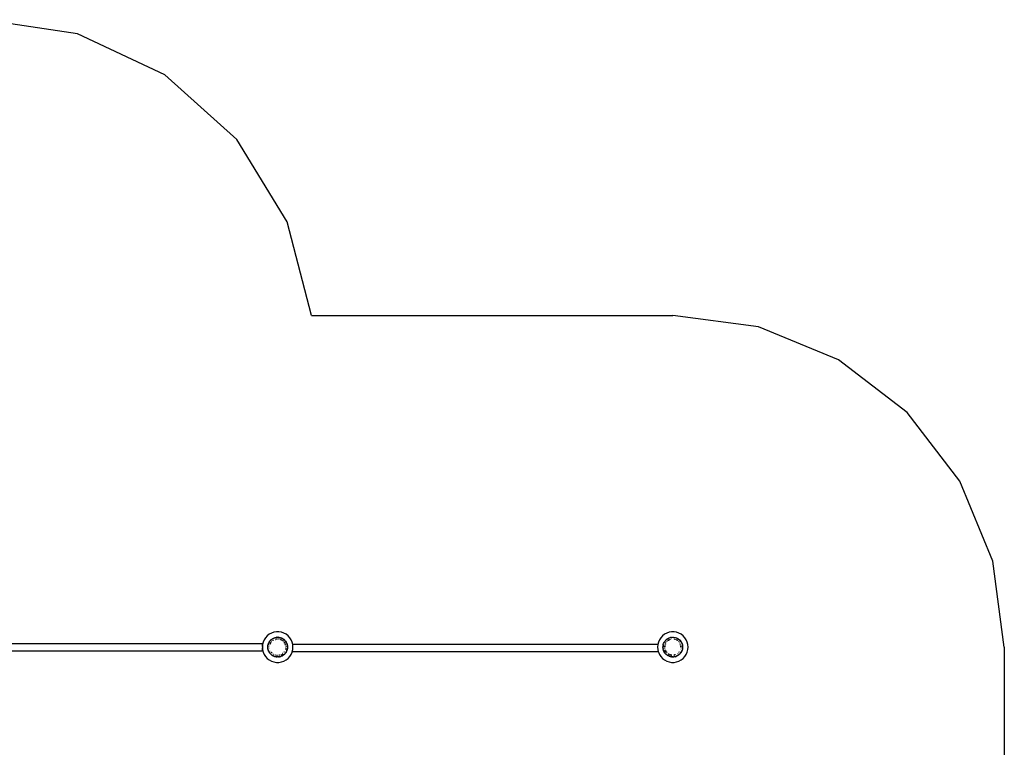
# Model space of a CAD drawing. Extents: x -5070 to 5070, y -4548 to 4548.
# Drawn here: x 615 to 5070, y -81 to 3211 of the extents above; entities that cross this region are included whole.
import ezdxf

# ---------------------------------------------------------------- set-up
doc = ezdxf.new("R2010")
doc.units = 0
doc.layers.get('0').update_dxf_attribs({"linetype": 'CONTINUOUS'})

# ---------------------------------------------------------------- blocks, each defined once
blk = doc.blocks.new('6456')
at = {"color": 3}
for p, q in [((876, 3146.9), (443.4, 3210.5)), ((1272, 2961.1), (876, 3146.9)), ((1597.5, 2669.1), (1272, 2961.1)), ((1824.9, 2295.5), (1597.5, 2669.1)), ((1934.9, 1872.3), (1824.9, 2295.5)), ((1934.9, 1872.3), (3569.6, 1872.6)), ((3957.9, 1821.5), (3569.6, 1872.6)), ((4319.7, 1671.7), (3957.9, 1821.5)), ((4630.4, 1433.4), (4319.7, 1671.7)), ((4868.8, 1122.8), (4630.4, 1433.4)), ((5018.7, 761.1), (4868.8, 1122.8)), ((5069.9, 372.8), (5018.7, 761.1)), ((5069.9, 372.8), (5070, -226.1))]:
    blk.add_line(p, q, dxfattribs=at)
for p, q in [((1721.1, 405.5), (1716.5, 395)), ((1727.3, 415.1), (1721.1, 405.5)), ((1735.1, 423.5), (1727.3, 415.1)), ((1744.1, 430.5), (1735.1, 423.5)), ((1754.2, 436), (1744.1, 430.5)), ((1747.4, 400.7), (1748, 401.3)), ((1750.6, 404.1), (1748, 401.3)), ((1748, 401.3), (1749.7, 403.3)), ((1749.7, 403.3), (1751.2, 405)), ((1750.6, 404.1), (1749.7, 403.3)), ((1750.6, 404.1), (1751.1, 404.6)), ((1751.2, 404.6), (1750.6, 404.1)), ((1751.1, 404.6), (1751.2, 404.6)), ((1751.2, 405), (1753, 406.4)), ((1751.2, 404.6), (1751.7, 405.2)), ((1751.7, 405.2), (1754.5, 407.6)), ((1753, 406.4), (1751.7, 405.2)), ((1753, 406.4), (1754.5, 407.6)), ((1765, 439.7), (1754.2, 436)), ((1754.5, 407.6), (1755.2, 408.1)), ((1755.2, 408.1), (1755.7, 408.5)), ((1755.7, 408.5), (1759, 410.7)), ((1755.7, 408.5), (1756.5, 409.1)), ((1756.2, 407.6), (1757.4, 408.7)), ((1759, 410.7), (1756.5, 409.1)), ((1756.5, 409.1), (1758.3, 410.5)), ((1757.9, 409.2), (1758.6, 409.9)), ((1757.9, 401.3), (1758.5, 401.8)), ((1758.3, 410.5), (1760.4, 411.5)), ((1758.9, 400.7), (1759.2, 401)), ((1759.6, 411), (1759, 410.7)), ((1759.6, 411), (1759.7, 411.1)), ((1759.7, 411.1), (1759.9, 411.2)), ((1759.9, 411.2), (1760.8, 411.7)), ((1760.4, 411.5), (1759.9, 411.2)), ((1760.2, 411.2), (1761, 411.4)), ((1760.4, 411.5), (1764.4, 413.5)), ((1760.8, 411.7), (1764.4, 413.5)), ((1761.5, 411.5), (1764.3, 412.3)), ((1761.7, 404.2), (1762, 404.4)), ((1762, 404.4), (1762.5, 404.7)), ((1763.1, 403.7), (1762.7, 403.5)), ((1762.7, 403.5), (1763.1, 403.7)), ((1764.4, 413.5), (1764.5, 413.5)), ((1764.5, 413.5), (1769.3, 415.2)), ((1768.7, 415.1), (1764.5, 413.5)), ((1764.5, 413.5), (1766.5, 414.5)), ((1776.3, 441.6), (1765, 439.7)), ((1766.5, 414.5), (1768.7, 415.1)), ((1768.7, 415.1), (1769.3, 415.2)), ((1769.3, 415.2), (1769.5, 415.3)), ((1769.5, 415.3), (1769.6, 415.3)), ((1769.6, 415.3), (1770.4, 415.5)), ((1770.4, 415.5), (1774.2, 416.4)), ((1770.4, 415.5), (1773, 416.2)), ((1770.6, 408.2), (1771.5, 408.5)), ((1771.3, 407.4), (1771.8, 407.6)), ((1771.8, 407.4), (1771.4, 407.3)), ((1773, 416.2), (1775.2, 416.8)), ((1774.2, 416.4), (1773, 416.2)), ((1774.2, 416.4), (1774.6, 416.4)), ((1774.6, 416.4), (1774.8, 416.5)), ((1774.8, 416.5), (1775.7, 416.6)), ((1775.2, 416.8), (1777.5, 416.9)), ((1775.2, 409.5), (1776.3, 409.6)), ((1775.7, 416.6), (1779.3, 417)), ((1777.5, 416.9), (1775.7, 416.6)), ((1775.9, 408.5), (1776.5, 408.6)), ((1776.5, 408.5), (1775.9, 408.5)), ((1787.7, 441.6), (1776.3, 441.6)), ((1777.2, 415.7), (1782, 417)), ((1777.5, 416.9), (1779.3, 417)), ((1779.3, 417), (1780.1, 417.1)), ((1779.3, 417), (1780.8, 417.1)), ((1780.1, 417.1), (1780.8, 417.1)), ((1780.8, 417.1), (1782, 417)), ((1780.8, 417.1), (1782, 417.1)), ((1781.2, 410.1), (1781.8, 410.2)), ((1781.8, 409), (1781.2, 409)), ((1781.2, 409), (1781.8, 409)), ((1781.8, 410.2), (1784.1, 410)), ((1782.7, 409), (1781.8, 409)), ((1782, 417.1), (1784.3, 417.2)), ((1784.6, 417), (1782, 417.1)), ((1782, 417), (1786.7, 415.8)), ((1782, 417), (1782.6, 417)), ((1782.6, 417), (1784.6, 417)), ((1782.7, 409), (1782.7, 409)), ((1784.3, 417.2), (1786.5, 416.9)), ((1784.6, 417), (1785.5, 417)), ((1784.9, 409.9), (1786.1, 409.8)), ((1785.3, 408.9), (1786, 408.8)), ((1786, 408.7), (1785.4, 408.7)), ((1785.5, 417), (1785.8, 416.9)), ((1785.8, 416.9), (1790.1, 416.3)), ((1786.5, 416.9), (1785.8, 416.9)), ((1786.5, 416.9), (1790.1, 416.3)), ((1799, 439.7), (1787.7, 441.6)), ((1789.6, 409.3), (1790.9, 409)), ((1790, 408.1), (1790.7, 408)), ((1790.7, 407.9), (1790, 408)), ((1790.1, 416.3), (1790.9, 416.2)), ((1790.9, 416.2), (1791, 416.2)), ((1795.3, 415.1), (1791, 416.2)), ((1791, 416.2), (1795.8, 414.9)), ((1791, 416.2), (1793.2, 415.9)), ((1793.2, 415.9), (1795.3, 415.1)), ((1794.3, 408), (1795.4, 407.7)), ((1795, 406.7), (1794.5, 406.8)), ((1795.2, 406.5), (1795, 406.7)), ((1795.3, 415.1), (1795.8, 414.9)), ((1795.4, 407.7), (1795.6, 407.6)), ((1795.8, 414.9), (1796, 414.8)), ((1796, 414.8), (1796.1, 414.8)), ((1796.1, 414.8), (1797.4, 414.3)), ((1797.4, 414.3), (1800.5, 413)), ((1797.4, 414.3), (1799.6, 413.5)), ((1798.7, 406.1), (1800.1, 405.4)), ((1798.9, 404.9), (1799.5, 404.5)), ((1799.5, 404.4), (1798.9, 404.7)), ((1809.8, 436), (1799, 439.7)), ((1800.5, 413), (1799.6, 413.5)), ((1799.6, 413.5), (1801.7, 412.7)), ((1799.8, 412.3), (1802.1, 411.7)), ((1800.5, 413), (1800.9, 412.9)), ((1800.9, 412.9), (1801.1, 412.8)), ((1801.1, 412.8), (1801.8, 412.4)), ((1801.7, 412.7), (1803.6, 411.5)), ((1801.8, 412.4), (1804.2, 411.1)), ((1803.6, 411.5), (1801.8, 412.4)), ((1804.4, 401.1), (1803.5, 401.8)), ((1803.6, 411.5), (1805, 410.6)), ((1803.6, 402), (1803.8, 401.8)), ((1803.8, 401.8), (1804.6, 401.2)), ((1804.2, 411.1), (1806.6, 408.7)), ((1804.2, 411.1), (1805, 410.6)), ((1804.2, 402.8), (1806.2, 401.3)), ((1805, 410.6), (1805.8, 410.2)), ((1805, 410.6), (1806.3, 409.8)), ((1805.8, 410.2), (1806.3, 409.8)), ((1806.3, 409.8), (1809.4, 407.6)), ((1806.3, 409.8), (1807.5, 409.1)), ((1806.7, 408.6), (1807.8, 407.6)), ((1807.5, 409.1), (1809.4, 407.9)), ((1809.4, 407.6), (1807.5, 409.1)), ((1809.4, 407.9), (1811, 406.4)), ((1809.4, 407.6), (1810.1, 407.1)), ((1819.9, 430.5), (1809.8, 436)), ((1810.1, 407.1), (1810.5, 406.8)), ((1810.5, 406.8), (1814, 403.6)), ((1811, 406.4), (1810.5, 406.8)), ((1811, 406.4), (1814, 403.6)), ((1814, 403.6), (1814.1, 403.5)), ((1814.1, 403.5), (1814.1, 403.4)), ((1814.1, 403.4), (1814.3, 403.3)), ((1814.3, 403.3), (1815.8, 401.5)), ((1814.3, 403.3), (1816, 401.7)), ((1817.3, 399.8), (1815.8, 401.5)), ((1816, 401.7), (1817.3, 399.8)), ((1828.9, 423.5), (1819.9, 430.5)), ((1836.7, 415.1), (1828.9, 423.5)), ((1842.9, 405.5), (1836.7, 415.1)), ((1847.5, 395), (1842.9, 405.5)), ((3509.1, 405.5), (3504.5, 395)), ((3515.3, 415.1), (3509.1, 405.5)), ((3523.1, 423.5), (3515.3, 415.1)), ((3532.1, 430.5), (3523.1, 423.5)), ((3542.2, 436), (3532.1, 430.5)), ((3533.3, 397.9), (3536.1, 401.4)), ((3533.3, 398.1), (3536.1, 401.4)), ((3536.1, 401.4), (3536.5, 402)), ((3536.5, 402), (3536.6, 402.1)), ((3536.6, 402.1), (3536.8, 402.2)), ((3536.8, 402.2), (3537, 402.5)), ((3537, 402.5), (3540.4, 405.9)), ((3537, 402.5), (3539.2, 405)), ((3539.2, 405), (3540.4, 405.9)), ((3544.7, 409.2), (3540.4, 405.9)), ((3553, 439.7), (3542.2, 436)), ((3544.2, 407.5), (3545.5, 408.8)), ((3544.7, 409.2), (3549, 411.8)), ((3544.7, 409.2), (3546.3, 410.5)), ((3545.8, 409.2), (3547.1, 410.4)), ((3546.3, 410.5), (3549, 411.8)), ((3547.2, 402.3), (3547.5, 402.5)), ((3547.8, 401.5), (3548, 401.6)), ((3548, 401.5), (3547.9, 401.4)), ((3548, 411.1), (3552.4, 412.3)), ((3548.1, 403), (3550.2, 404.5)), ((3549, 411.8), (3549.3, 412)), ((3549.3, 412), (3549.4, 412)), ((3549.4, 412), (3550.1, 412.4)), ((3550, 403.1), (3550.1, 403.1)), ((3550.1, 412.4), (3554.5, 414.5)), ((3550.1, 412.4), (3554.2, 414.2)), ((3550.8, 403.6), (3550.1, 403.1)), ((3550.2, 404.5), (3551.5, 405.2)), ((3550.8, 403.6), (3551.9, 404.2)), ((3551.9, 404.1), (3550.8, 403.6)), ((3564.3, 441.6), (3553, 439.7)), ((3554.2, 414.2), (3558.5, 415.5)), ((3554.5, 414.5), (3558.5, 415.5)), ((3555.6, 407.3), (3555.9, 407.4)), ((3556, 406.2), (3556.2, 406.3)), ((3556.2, 406.3), (3556.1, 406.2)), ((3558.5, 415.5), (3559.3, 415.8)), ((3559.3, 415.8), (3559.9, 415.9)), ((3559.3, 415.8), (3559.3, 415.8)), ((3559.9, 415.9), (3563.2, 416.8)), ((3564.6, 416.8), (3559.9, 415.9)), ((3560.3, 408.8), (3560.5, 408.8)), ((3560.6, 407.8), (3560.6, 407.8)), ((3560.7, 407.7), (3560.6, 407.6)), ((3563.2, 416.8), (3570, 417.1)), ((3575.7, 441.6), (3564.3, 441.6)), ((3564.6, 416.8), (3570, 417.1)), ((3565.1, 409.7), (3565.2, 409.7)), ((3565.2, 415.8), (3570, 417)), ((3565.2, 408.7), (3565.3, 408.7)), ((3565.3, 408.6), (3565.3, 408.6)), ((3570, 417.1), (3572.3, 417.2)), ((3570, 417.1), (3575.1, 416.8)), ((3570, 417), (3574.8, 415.8)), ((3572.3, 417.2), (3575.1, 416.8)), ((3574.7, 408.7), (3574.8, 408.7)), ((3574.7, 408.6), (3574.7, 408.6)), ((3574.8, 409.7), (3574.9, 409.7)), ((3575.1, 416.8), (3575.4, 416.8)), ((3575.4, 416.8), (3577.5, 416.4)), ((3587, 439.7), (3575.7, 441.6)), ((3579.3, 407.7), (3576.9, 408.4)), ((3576.9, 408.4), (3579.4, 407.8)), ((3577.5, 416.4), (3580.7, 415.8)), ((3577.5, 416.4), (3581.2, 415.9)), ((3578.8, 409), (3579.5, 408.8)), ((3580.7, 415.8), (3584.8, 414.5)), ((3581.2, 415.9), (3584.8, 414.5)), ((3583.9, 406.2), (3583.8, 406.3)), ((3583.8, 406.3), (3584, 406.2)), ((3584.1, 407.4), (3584.4, 407.3)), ((3584.8, 414.5), (3585, 414.5)), ((3585, 414.5), (3585.8, 414.2)), ((3585, 414.5), (3586.4, 413.9)), ((3585.8, 414.2), (3586.4, 413.9)), ((3586.4, 413.9), (3590.7, 412)), ((3586.4, 413.9), (3589.7, 412.7)), ((3597.8, 436), (3587, 439.7)), ((3587.6, 412.3), (3587.7, 412.3)), ((3588.1, 404.2), (3589.2, 403.6)), ((3589.2, 403.6), (3588.1, 404.1)), ((3588.5, 405.2), (3589.8, 404.5)), ((3588.6, 412), (3592.2, 411.1)), ((3589.9, 403.1), (3589.2, 403.6)), ((3589.7, 412.7), (3595.3, 409.2)), ((3589.8, 404.5), (3591.9, 403)), ((3589.9, 403.1), (3590, 403.1)), ((3590.7, 412), (3592.2, 411.1)), ((3592, 401.6), (3592.2, 401.5)), ((3592.1, 401.4), (3592, 401.5)), ((3592.2, 411.1), (3594.1, 409.2)), ((3592.2, 411.1), (3595.3, 409.2)), ((3592.5, 402.5), (3592.8, 402.3)), ((3594.5, 408.8), (3595.8, 407.5)), ((3595.3, 409.2), (3597.4, 407.9)), ((3595.3, 409.2), (3599.4, 406)), ((3597.4, 407.9), (3599.4, 406)), ((3607.9, 430.5), (3597.8, 436)), ((3599.4, 406), (3599.6, 405.9)), ((3599.6, 405.9), (3600.1, 405.4)), ((3600.1, 405.4), (3603.4, 402.1)), ((3600.1, 405.4), (3604, 401.7)), ((3603.4, 402.1), (3603.5, 402)), ((3603.5, 402), (3606.2, 398.5)), ((3604, 401.7), (3606.2, 398.5)), ((3616.9, 423.5), (3607.9, 430.5)), ((3624.7, 415.1), (3616.9, 423.5)), ((3630.9, 405.5), (3624.7, 415.1)), ((3635.5, 395), (3630.9, 405.5)), ((513, 389.3), (1713, 389.3)), ((1713, 375.8), (1712.7, 372.5)), ((1712.7, 372.5), (1713, 369.3)), ((1713, 375.8), (1713, 389.3)), ((1713.7, 383.9), (1713, 375.8)), ((1713, 369.3), (1713.7, 361.1)), ((1713, 355.8), (1713, 369.3)), ((1716.5, 395), (1713.7, 383.9)), ((1713.7, 361.1), (1716.5, 350)), ((1737.2, 372.5), (1737.5, 374.8)), ((1737.5, 370.7), (1737.2, 372.5)), ((1737.5, 374.8), (1737.6, 375.6)), ((1737.6, 375.6), (1737.5, 372.5)), ((1737.5, 372.5), (1738.2, 375)), ((1737.5, 374.8), (1737.5, 372.5)), ((1738.5, 368.7), (1737.5, 372.5)), ((1737.5, 370.7), (1737.5, 372.5)), ((1737.5, 370.6), (1737.5, 370.7)), ((1737.5, 370.3), (1737.5, 370.6)), ((1737.8, 367.5), (1737.5, 370.3)), ((1737.6, 376.1), (1737.7, 377)), ((1737.6, 375.6), (1737.6, 376.1)), ((1737.7, 377), (1738.2, 380.7)), ((1737.7, 377), (1737.9, 379.3)), ((1737.9, 365.8), (1737.8, 367.5)), ((1737.9, 379.3), (1738.2, 381.5)), ((1738.2, 380.7), (1737.9, 379.3)), ((1737.9, 365.8), (1738, 365.4)), ((1738, 365.3), (1738, 365.4)), ((1738, 365.3), (1738.1, 364.8)), ((1738, 365.3), (1738, 365.3)), ((1738.2, 363.5), (1738, 365.3)), ((1738.1, 364.8), (1738.8, 361.4)), ((1739.1, 360.5), (1738.1, 364.8)), ((1738.2, 381.5), (1738.8, 383.7)), ((1738.3, 381.2), (1738.2, 380.7)), ((1738.8, 361.4), (1738.2, 363.5)), ((1738.3, 381.4), (1738.6, 382.5)), ((1738.3, 381.2), (1738.3, 381.4)), ((1738.4, 376), (1738.6, 376.6)), ((1738.6, 382.5), (1739.5, 385.7)), ((1738.8, 383.7), (1738.6, 382.5)), ((1738.8, 383.7), (1739.5, 385.7)), ((1739.1, 360.5), (1738.8, 361.4)), ((1739.2, 360.1), (1739.1, 360.5)), ((1739.3, 359.9), (1739.2, 360.1)), ((1739.5, 359.2), (1739.3, 359.9)), ((1739.5, 385.7), (1739.7, 386.6)), ((1740.2, 357.1), (1739.5, 359.2)), ((1740.8, 355.7), (1739.5, 359.2)), ((1739.7, 386.6), (1739.9, 387.1)), ((1739.9, 387.1), (1740.9, 389.7)), ((1739.9, 387.1), (1740.2, 388)), ((1740.2, 388), (1740.9, 390.2)), ((1740.9, 389.7), (1740.2, 388)), ((1740.2, 357.1), (1740.8, 355.7)), ((1740.9, 354.9), (1740.2, 357.1)), ((1740.9, 390.2), (1741.7, 391.6)), ((1740.9, 389.7), (1741.7, 391.6)), ((1741.7, 391.6), (1741.8, 391.7)), ((1741.8, 391.7), (1743.5, 394.8)), ((1742, 392.2), (1741.8, 391.7)), ((1742.2, 390), (1742.6, 391.6)), ((1742.8, 392.3), (1743.5, 394.8)), ((1743.5, 394.8), (1744.8, 396.1)), ((1743.5, 394.8), (1744.2, 396.1)), ((1744.3, 396.3), (1744.2, 396.1)), ((1744.3, 396.3), (1744.4, 396.4)), ((1744.4, 396.4), (1747.2, 400.4)), ((1746.7, 399.8), (1744.4, 396.4)), ((1744.4, 396.4), (1745.3, 398.1)), ((1744.5, 371.6), (1744.5, 371.7)), ((1744.6, 376.4), (1744.6, 376.6)), ((1744.9, 396.2), (1746.6, 398)), ((1744.9, 366.8), (1744.9, 366.8)), ((1745.3, 398.1), (1746.7, 399.8)), ((1745.5, 381.1), (1745.5, 381.5)), ((1745.5, 371.7), (1745.5, 371.8)), ((1745.7, 376.4), (1745.7, 376.5)), ((1745.7, 371.8), (1745.7, 371.7)), ((1745.8, 376.5), (1745.8, 376.4)), ((1746, 367), (1746, 367)), ((1746.1, 367), (1746.1, 367)), ((1746.5, 381), (1746.6, 381.2)), ((1746.6, 381.2), (1746.6, 381)), ((1746.7, 399.8), (1747.2, 400.4)), ((1746.9, 385.7), (1748.2, 389.1)), ((1747.2, 400.4), (1747.4, 400.5)), ((1747.4, 400.5), (1747.4, 400.7)), ((1747.7, 357.4), (1747.6, 357.5)), ((1747.9, 385.6), (1748.8, 387.6)), ((1748.8, 387.5), (1748.1, 385.5)), ((1748.2, 389.1), (1748.5, 389.6)), ((1748.6, 357.9), (1748.6, 357.9)), ((1748.7, 357.9), (1748.7, 357.9)), ((1748.8, 390.2), (1751, 393.7)), ((1749.9, 389.9), (1750.9, 391.6)), ((1751, 391.5), (1750, 389.8)), ((1750.9, 391.6), (1751, 391.8)), ((1751.3, 394.3), (1751.7, 394.8)), ((1752.6, 394.1), (1752.4, 393.9)), ((1752.4, 393.9), (1752.6, 394.1)), ((1754.5, 398), (1754.9, 398.5)), ((1755.4, 397.5), (1755.7, 397.8)), ((1755.7, 397.7), (1755.5, 397.5)), ((1759.3, 400.9), (1759, 400.7)), ((1807.2, 398.8), (1806.6, 399.5)), ((1806.6, 399.5), (1807.2, 398.9)), ((1806.7, 400.9), (1807.2, 400.5)), ((1807.2, 400.5), (1808, 399.7)), ((1811, 394.7), (1810.4, 395.3)), ((1810.5, 395.4), (1811, 394.7)), ((1811.2, 394.4), (1811, 394.7)), ((1811.3, 396), (1811.9, 395.4)), ((1811.9, 395.4), (1812.7, 394.2)), ((1813.6, 390.5), (1812.6, 392.1)), ((1812.7, 392.3), (1812.9, 391.9)), ((1812.9, 391.9), (1813.8, 390.5)), ((1813.1, 393.5), (1815.3, 390)), ((1815.7, 386.3), (1814.9, 388.1)), ((1815, 388.1), (1815.8, 386.2)), ((1815.6, 389.5), (1815.6, 389.5)), ((1815.6, 389.5), (1817.1, 385.7)), ((1817.2, 381.7), (1817, 382.7)), ((1817, 382.7), (1817.3, 381.7)), ((1817.1, 398.2), (1818.4, 396.9)), ((1817.2, 363), (1817.4, 363.9)), ((1817.4, 363.9), (1817.2, 363)), ((1817.3, 399.8), (1817.5, 399.5)), ((1817.5, 399.5), (1817.6, 399.4)), ((1817.6, 399.4), (1818, 398.8)), ((1818, 398.8), (1820.2, 395.4)), ((1818, 398.8), (1819.8, 396.1)), ((1818.1, 383.1), (1818.5, 381.1)), ((1818.1, 367.7), (1818.2, 368.6)), ((1818.3, 368.6), (1818.1, 367.6)), ((1818.3, 362.5), (1818.1, 361.9)), ((1818.3, 373.3), (1818.3, 374.4)), ((1818.5, 363.6), (1818.3, 362.5)), ((1818.4, 374.5), (1818.5, 373.3)), ((1818.6, 396.7), (1820.5, 394.8)), ((1819.4, 368.4), (1819, 366.7)), ((1819.5, 375.6), (1819.5, 373.3)), ((1819.8, 396.1), (1821.1, 394.3)), ((1820.2, 395.4), (1819.8, 396.1)), ((1820.2, 395.4), (1820.6, 394.9)), ((1820.5, 394.8), (1821.8, 390)), ((1820.6, 394.9), (1821, 394.1)), ((1822, 392.2), (1821, 394.1)), ((1821, 394.1), (1822.6, 390.8)), ((1821.1, 394.3), (1822, 392.2)), ((1822, 392.2), (1822.6, 390.8)), ((1822.6, 390.8), (1823, 390.1)), ((1822.6, 390.8), (1823.2, 389.4)), ((1824.1, 358), (1822.6, 354.1)), ((1823.8, 357.1), (1822.6, 354.1)), ((1823, 390.1), (1823.2, 389.4)), ((1823.2, 389.4), (1823.8, 388)), ((1824.5, 385.9), (1823.2, 389.4)), ((1824.5, 385.9), (1823.8, 388)), ((1823.8, 388), (1824.7, 385.9)), ((1824.7, 359.1), (1823.8, 357.1)), ((1823.8, 357.1), (1824.1, 358)), ((1824.2, 358.3), (1824.1, 358)), ((1824.2, 358.3), (1824.3, 358.5)), ((1824.4, 358.9), (1824.3, 358.5)), ((1824.5, 359.4), (1824.4, 359)), ((1824.4, 359), (1824.4, 358.9)), ((1824.5, 385.9), (1824.8, 385)), ((1825.5, 362.9), (1824.5, 359.4)), ((1824.5, 359.4), (1825.2, 361.4)), ((1824.7, 385.9), (1825.2, 383.7)), ((1825.2, 361.4), (1824.7, 359.1)), ((1824.8, 385), (1824.9, 384.6)), ((1824.9, 384.6), (1825.6, 381.3)), ((1825.2, 383.7), (1824.9, 384.6)), ((1825.2, 383.7), (1825.6, 381.3)), ((1825.4, 368.5), (1825.2, 367.7)), ((1825.5, 362.9), (1825.2, 361.4)), ((1825.3, 377.2), (1826.5, 372.5)), ((1825.6, 363.6), (1825.5, 362.9)), ((1825.6, 381.3), (1826, 379.7)), ((1826.5, 372.5), (1825.6, 369.1)), ((1825.8, 364.4), (1825.6, 363.6)), ((1825.7, 363.7), (1825.6, 363.6)), ((1825.8, 364.4), (1825.7, 363.7)), ((1825.8, 364.4), (1826.3, 368.1)), ((1826.1, 365.8), (1825.8, 364.4)), ((1826, 379.7), (1826, 379.6)), ((1826, 379.6), (1826.1, 379.3)), ((1826.5, 374.8), (1826.1, 379.3)), ((1826.1, 379.3), (1826.5, 377.1)), ((1826.1, 365.8), (1826.3, 368.1)), ((1826.5, 368), (1826.1, 365.8)), ((1826.4, 369), (1826.3, 368.1)), ((1826.5, 372.5), (1826.4, 369.4)), ((1826.4, 369.4), (1826.5, 370.3)), ((1826.4, 369.4), (1826.4, 369)), ((1826.5, 377.1), (1826.5, 374.8)), ((1826.5, 374.8), (1826.5, 374.5)), ((1826.5, 374.5), (1826.5, 374.4)), ((1826.5, 374.4), (1826.5, 372.5)), ((1826.5, 372.5), (1826.5, 370.3)), ((1826.5, 370.3), (1826.5, 368)), ((1850.2, 384.4), (1847.5, 395)), ((1847.7, 350.9), (1850.3, 361.1)), ((3501.8, 384.4), (1850.2, 384.4)), ((1850.3, 383.9), (1850.2, 384.4)), ((1851.3, 372.5), (1850.3, 383.9)), ((1850.3, 361.1), (1851.3, 372.5)), ((3501.7, 383.9), (3500.7, 372.5)), ((3500.7, 372.5), (3501.7, 361.1)), ((3501.8, 384.4), (3501.7, 383.9)), ((3501.7, 361.1), (3504.3, 350.9)), ((3504.5, 395), (3501.8, 384.4)), ((3525.2, 372.5), (3525.7, 377)), ((3525.3, 371.5), (3525.2, 372.5)), ((3525.7, 367.8), (3525.3, 371.5)), ((3525.4, 372.5), (3525.7, 377)), ((3525.7, 367.8), (3525.4, 372.5)), ((3525.5, 372.5), (3526.7, 376.9)), ((3526.8, 367.8), (3525.5, 372.5)), ((3525.7, 377), (3525.8, 377.9)), ((3525.8, 367.2), (3525.7, 367.8)), ((3526.7, 383.2), (3525.8, 378.4)), ((3526.2, 381.5), (3525.8, 378.4)), ((3525.8, 377.9), (3525.8, 378.4)), ((3525.8, 367.2), (3525.8, 366.7)), ((3526.2, 363.5), (3525.8, 366.7)), ((3526.7, 361.9), (3525.8, 366.7)), ((3526.2, 381.5), (3526.7, 383.2)), ((3526.7, 361.9), (3526.2, 363.5)), ((3526.7, 383.2), (3527.1, 384.4)), ((3526.7, 361.9), (3528.3, 356.7)), ((3527.1, 384.4), (3528.3, 388.3)), ((3528.2, 384.4), (3527.1, 384.4)), ((3528.3, 388.3), (3530.4, 392.9)), ((3528.3, 388.3), (3528.9, 390.2)), ((3530.2, 352.5), (3528.3, 356.7)), ((3528.9, 354.9), (3528.3, 356.7)), ((3528.9, 390.2), (3530.4, 392.9)), ((3530.2, 390), (3530.3, 390.6)), ((3530.4, 392.9), (3530.5, 393.2)), ((3530.5, 391.3), (3531.5, 394.8)), ((3530.5, 393.2), (3531.5, 394.8)), ((3530.9, 376.3), (3530.9, 373.8)), ((3530.9, 368.8), (3530.9, 367.3)), ((3531.5, 394.8), (3533.3, 398.1)), ((3533.3, 397.9), (3531.5, 394.8)), ((3531.5, 394.8), (3533.3, 396.7)), ((3532.5, 373.5), (3532.5, 374.3)), ((3532.8, 367.6), (3532.6, 368.8)), ((3532.8, 377.4), (3532.9, 378.3)), ((3533.5, 373.1), (3533.7, 375.6)), ((3533.7, 362.8), (3533.5, 364)), ((3533.7, 397), (3534.9, 398.2)), ((3533.7, 382.3), (3533.8, 382.8)), ((3533.7, 375.6), (3533.7, 373)), ((3533.8, 382.8), (3533.9, 383.1)), ((3533.8, 368.3), (3533.9, 367.8)), ((3533.9, 367.8), (3533.8, 368.3)), ((3533.9, 377.3), (3533.9, 377.8)), ((3534, 377.7), (3533.9, 377.3)), ((3534.8, 363.1), (3534.6, 363.7)), ((3534.7, 363.7), (3534.8, 363.1)), ((3534.9, 382.4), (3534.8, 382)), ((3534.8, 382), (3534.9, 382.4)), ((3535.4, 386.9), (3535.6, 387.6)), ((3536.3, 355.8), (3535.4, 358.2)), ((3536.3, 386.5), (3536.5, 386.8)), ((3536.9, 357.2), (3536.3, 358.6)), ((3536.5, 386.8), (3536.4, 386.4)), ((3536.4, 358.6), (3536.9, 357.3)), ((3537.5, 391.3), (3537.9, 391.9)), ((3538.4, 390.8), (3538.6, 391.1)), ((3538.7, 391), (3538.5, 390.7)), ((3540.2, 395.4), (3540.6, 395.9)), ((3541.3, 395), (3541.1, 394.7)), ((3541.1, 394.7), (3541.2, 395)), ((3543.5, 399.1), (3543.8, 399.5)), ((3544.2, 398.3), (3544.4, 398.5)), ((3544.4, 398.4), (3544.3, 398.3)), ((3595.6, 398.5), (3595.8, 398.3)), ((3595.7, 398.3), (3595.6, 398.4)), ((3596.2, 399.5), (3596.5, 399.1)), ((3598.9, 394.7), (3598.7, 395)), ((3598.8, 395), (3598.9, 394.7)), ((3599.4, 395.9), (3599.8, 395.4)), ((3601.5, 390.7), (3601.3, 391)), ((3601.4, 391.1), (3601.6, 390.8)), ((3602.1, 391.9), (3602.5, 391.3)), ((3603.6, 386.4), (3603.5, 386.8)), ((3603.5, 386.8), (3603.7, 386.5)), ((3604.4, 387.6), (3604.6, 386.9)), ((3605.1, 398.2), (3607, 396.3)), ((3605.2, 382), (3605.1, 382.4)), ((3605.1, 382.4), (3605.2, 382)), ((3605.2, 363.1), (3605.3, 363.7)), ((3605.4, 363.7), (3605.2, 363.1)), ((3606.1, 377.3), (3606, 377.7)), ((3606.1, 383.1), (3606.2, 382.8)), ((3606.1, 377.8), (3606.2, 377.3)), ((3606.1, 367.8), (3606.2, 368.3)), ((3606.2, 398.5), (3606.7, 397.9)), ((3606.2, 398.5), (3607.1, 397.2)), ((3606.2, 382.8), (3606.3, 382.3)), ((3606.2, 368.3), (3606.2, 367.8)), ((3606.3, 373), (3606.3, 375.6)), ((3606.3, 375.6), (3606.5, 373.1)), ((3606.5, 364), (3606.3, 362.8)), ((3606.7, 397.9), (3607.1, 397.2)), ((3607.1, 397.2), (3609.1, 394.3)), ((3608.5, 394.8), (3607.1, 397.2)), ((3607.1, 378.3), (3607.2, 377.4)), ((3607.4, 368.8), (3607.2, 367.6)), ((3607.5, 374.3), (3607.5, 373.5)), ((3607.6, 395.7), (3608.5, 394.8)), ((3608.5, 394.8), (3609.2, 392.3)), ((3608.5, 394.8), (3609.5, 393.2)), ((3609.1, 394.3), (3611.3, 389.1)), ((3611.5, 356.4), (3609.1, 350.8)), ((3609.5, 393.2), (3611.3, 389.1)), ((3609.5, 391.3), (3609.8, 390)), ((3609.5, 351.8), (3611.5, 356.4)), ((3611.3, 389.1), (3611.7, 388.3)), ((3611.7, 356.7), (3611.5, 356.4)), ((3611.7, 388.3), (3611.7, 388.3)), ((3611.7, 388.3), (3613.2, 383.3)), ((3611.7, 388.3), (3612.7, 385.9)), ((3611.7, 356.7), (3613.2, 361.7)), ((3612.7, 359.1), (3611.7, 356.7)), ((3612.7, 385.9), (3613.2, 383.3)), ((3613.2, 361.7), (3612.7, 359.1)), ((3613.2, 383.3), (3613.3, 383.2)), ((3613.3, 361.9), (3613.2, 361.7)), ((3613.3, 383.2), (3613.5, 381.9)), ((3614.5, 372.5), (3613.3, 368.2)), ((3613.4, 362.4), (3613.3, 361.9)), ((3613.3, 361.9), (3613.3, 361.9)), ((3614.5, 368), (3613.4, 362.4)), ((3614.2, 366.9), (3613.4, 362.4)), ((3613.5, 381.9), (3614.2, 377.9)), ((3613.5, 381.9), (3614.5, 377.1)), ((3613.6, 376), (3614.5, 372.5)), ((3614.2, 377.9), (3614.5, 373.3)), ((3614.5, 371.8), (3614.2, 367.2)), ((3614.2, 367.2), (3614.2, 366.9)), ((3614.5, 377.1), (3614.5, 373.3)), ((3614.5, 373.3), (3614.6, 372.5)), ((3614.5, 373.3), (3614.5, 372.5)), ((3614.6, 372.5), (3614.5, 371.8)), ((3614.5, 372.5), (3614.5, 371.8)), ((3614.5, 371.8), (3614.5, 368)), ((3638.3, 383.9), (3635.5, 395)), ((3635.5, 350), (3638.3, 361.1)), ((3639.3, 372.5), (3638.3, 383.9)), ((3638.3, 361.1), (3639.3, 372.5)), ((513, 355.8), (1713, 355.8)), ((1716.5, 350), (1721.1, 339.6)), ((1721.1, 339.6), (1727.3, 330)), ((1727.3, 330), (1735.1, 321.6)), ((1735.1, 321.6), (1744.1, 314.5)), ((1741, 355.1), (1740.8, 355.7)), ((1742, 352.9), (1740.9, 354.9)), ((1741, 355), (1741, 355.1)), ((1741, 355.1), (1741.4, 354.3)), ((1741.4, 354.3), (1741, 355)), ((1741.4, 354.3), (1742, 352.9)), ((1743, 351), (1741.4, 354.3)), ((1743, 351), (1742, 352.9)), ((1743.1, 351.5), (1742.2, 355.1)), ((1743.4, 350.2), (1743, 351)), ((1743.5, 350.2), (1743.4, 350.2)), ((1743.7, 349.8), (1743.5, 350.2)), ((1746, 347.8), (1743.6, 350.2)), ((1745.8, 346.6), (1743.7, 349.8)), ((1744.2, 349), (1743.7, 349.8)), ((1744.1, 314.5), (1754.2, 309.1)), ((1745.3, 347), (1744.2, 349)), ((1744.2, 349), (1745.8, 346.6)), ((1746.4, 345.7), (1745.3, 347)), ((1746, 346.3), (1745.8, 346.6)), ((1746, 346.3), (1746.4, 345.7)), ((1746.9, 346.9), (1746.1, 347.6)), ((1746.4, 345.7), (1746.4, 345.7)), ((1746.4, 345.7), (1746.4, 345.7)), ((1746.4, 345.7), (1746.7, 345.2)), ((1749.7, 341.8), (1746.7, 345.2)), ((1749.9, 341.6), (1749.7, 341.8)), ((1749.9, 353.1), (1749.9, 353.2)), ((1750, 341.5), (1749.9, 341.6)), ((1749.9, 341.6), (1749.9, 341.6)), ((1750.8, 340.8), (1750, 341.5)), ((1751.2, 340.1), (1750, 341.5)), ((1750.8, 353.6), (1750.8, 353.7)), ((1753.6, 338.2), (1750.8, 340.8)), ((1750.8, 340.8), (1753, 338.7)), ((1750.9, 353.8), (1750.9, 353.7)), ((1753, 338.7), (1751.2, 340.1)), ((1755.3, 346.2), (1752.5, 349.2)), ((1753.6, 338.2), (1753, 338.7)), ((1753.5, 349.8), (1754.8, 348.4)), ((1754.9, 348.1), (1753.5, 349.8)), ((1753.9, 338), (1753.6, 338.2)), ((1754, 337.9), (1753.9, 338)), ((1754.6, 337.4), (1754, 337.9)), ((1756.5, 335.9), (1754.6, 337.4)), ((1754.6, 337.4), (1757.7, 335.2)), ((1756, 345.4), (1755.8, 345.7)), ((1759.1, 334.6), (1756.2, 337.5)), ((1756.5, 335.9), (1757.7, 335.2)), ((1758.3, 334.6), (1756.5, 335.9)), ((1756.7, 346.4), (1756.8, 346.2)), ((1756.8, 346.2), (1756.7, 346.3)), ((1758.2, 334.8), (1757.7, 335.2)), ((1757.7, 335.2), (1758.4, 334.8)), ((1758.4, 334.8), (1758.2, 334.8)), ((1760.4, 333.6), (1758.3, 334.6)), ((1759, 334.4), (1758.4, 334.8)), ((1759, 334.4), (1760.4, 333.6)), ((1762.2, 332.7), (1759, 334.4)), ((1759.8, 342.3), (1759.5, 342.6)), ((1760.4, 343.1), (1760.2, 343.2)), ((1760.3, 343.3), (1760.5, 343.2)), ((1762.2, 332.7), (1760.4, 333.6)), ((1763.5, 333), (1761, 333.7)), ((1762.8, 332.4), (1762.2, 332.7)), ((1762.9, 332.2), (1762.8, 332.4)), ((1762.9, 332.2), (1763.5, 332)), ((1763.9, 339.6), (1763.5, 339.9)), ((1767.2, 330.5), (1763.5, 332)), ((1764.4, 331.6), (1763.5, 332)), ((1764.5, 340.6), (1764.2, 340.7)), ((1764.5, 332.7), (1764.2, 332.8)), ((1764.3, 340.8), (1764.5, 340.6)), ((1764.4, 331.6), (1767.2, 330.5)), ((1766.5, 330.6), (1764.4, 331.6)), ((1767.9, 330.3), (1766.5, 330.6)), ((1767.2, 330.5), (1767.9, 330.3)), ((1768.4, 337.5), (1767.8, 337.7)), ((1767.9, 330.2), (1767.9, 330.3)), ((1768, 330.2), (1767.9, 330.2)), ((1768, 330.2), (1768.2, 330.2)), ((1768.2, 330.2), (1768.7, 330)), ((1770.2, 329.6), (1768.2, 330.2)), ((1768.5, 338.7), (1768.8, 338.5)), ((1768.8, 338.5), (1768.5, 338.7)), ((1773, 328.9), (1770.2, 329.6)), ((1773.1, 336.1), (1772.4, 336.3)), ((1773, 337.3), (1773.3, 337.2)), ((1773.3, 337.1), (1773, 337.2)), ((1773.1, 328.9), (1773, 328.9)), ((1773.1, 328.9), (1777.5, 328.2)), ((1775.2, 328.3), (1773.1, 328.9)), ((1773.1, 328.9), (1778.2, 328.1)), ((1777.5, 328.2), (1775.2, 328.3)), ((1777.9, 335.3), (1777.1, 335.3)), ((1778.8, 328.9), (1777.3, 329.3)), ((1778.2, 328.1), (1777.5, 328.2)), ((1778, 336.3), (1777.6, 336.3)), ((1777.7, 336.4), (1778, 336.4)), ((1778.4, 328.1), (1778.2, 328.1)), ((1778.5, 328.1), (1778.4, 328.1)), ((1778.6, 328.1), (1778.5, 328.1)), ((1779.4, 328.1), (1778.6, 328.1)), ((1779.8, 328.6), (1779.4, 328.7)), ((1782, 328), (1779.4, 328.1)), ((1782, 328), (1779.4, 328.1)), ((1782, 328), (1780.6, 328.4)), ((1782.2, 334.9), (1781.9, 334.9)), ((1784.2, 328.6), (1782, 328)), ((1782, 328), (1783.2, 328)), ((1784.3, 327.8), (1782, 328)), ((1783.2, 328), (1782, 328)), ((1782.8, 334.9), (1782.2, 334.9)), ((1782.3, 336), (1782.8, 336.1)), ((1782.8, 336.1), (1782.3, 336)), ((1783.2, 328), (1784.7, 328.1)), ((1783.9, 328), (1783.2, 328)), ((1784.7, 328.1), (1783.9, 328)), ((1786.5, 328.2), (1784.3, 327.8)), ((1786.8, 329.3), (1784.5, 328.7)), ((1785.2, 328.1), (1784.7, 328.1)), ((1788.3, 328.5), (1785.2, 328.1)), ((1785.2, 328.1), (1786.5, 328.2)), ((1788.3, 328.5), (1786.5, 328.2)), ((1787.5, 336.6), (1788.9, 336.7)), ((1788.9, 336.7), (1787.5, 336.5)), ((1789.1, 335.6), (1787.7, 335.4)), ((1789.2, 328.6), (1788.3, 328.5)), ((1789.2, 328.5), (1788.3, 328.5)), ((1788.9, 336.7), (1789.2, 336.8)), ((1790.8, 336.1), (1789.1, 335.6)), ((1789.4, 328.6), (1789.2, 328.5)), ((1789.8, 328.7), (1789.4, 328.6)), ((1792.6, 329.3), (1789.8, 328.7)), ((1791, 328.9), (1789.8, 328.7)), ((1791, 328.9), (1792.6, 329.3)), ((1793.2, 329.2), (1791, 328.9)), ((1792.5, 336.5), (1791.5, 336.3)), ((1791.7, 337.5), (1792.2, 337.6)), ((1792.2, 337.5), (1791.7, 337.4)), ((1794.5, 329.7), (1792.6, 329.3)), ((1795.3, 330), (1793.2, 329.2)), ((1794.7, 329.8), (1794.5, 329.7)), ((1799.5, 331.6), (1794.7, 329.8)), ((1794.7, 329.8), (1795.3, 330)), ((1799.5, 331.6), (1795.3, 330)), ((1797.1, 338.2), (1796.1, 337.6)), ((1796.2, 339), (1796.6, 339.2)), ((1796.7, 339.2), (1796.2, 338.9)), ((1799.6, 331.6), (1799.5, 331.6)), ((1802.5, 333.5), (1799.6, 332.8)), ((1799.8, 331.7), (1799.6, 331.6)), ((1804.1, 333.9), (1799.8, 331.7)), ((1799.8, 331.7), (1803.6, 333.6)), ((1801.7, 332.4), (1799.8, 331.7)), ((1800.4, 341.1), (1800.9, 341.4)), ((1800.9, 341.3), (1800.4, 341)), ((1801.5, 340.4), (1800.4, 339.8)), ((1803.6, 333.6), (1801.7, 332.4)), ((1804.1, 333.9), (1803.6, 333.6)), ((1804.3, 334), (1804, 333.9)), ((1804.3, 334), (1804.1, 333.9)), ((1804.3, 343.8), (1804.7, 344.2)), ((1804.8, 344.1), (1804.3, 343.7)), ((1807.8, 337.5), (1804.3, 334)), ((1805, 334.4), (1804.3, 334)), ((1804.3, 334), (1804.3, 334)), ((1805.5, 343.3), (1804.5, 342.5)), ((1805, 334.4), (1808.3, 336.6)), ((1807.5, 335.9), (1805, 334.4)), ((1809.4, 337.1), (1807.5, 335.9)), ((1807.5, 335.9), (1808.3, 336.6)), ((1808.8, 336.9), (1808.3, 336.6)), ((1809.5, 337.5), (1808.8, 336.9)), ((1811, 338.7), (1809.4, 337.1)), ((1812.3, 339.9), (1809.5, 337.5)), ((1809.5, 337.5), (1811, 338.7)), ((1809.8, 309.1), (1819.9, 314.5)), ((1811, 350.4), (1811.3, 350.7)), ((1812.3, 339.9), (1811, 338.7)), ((1811.3, 350.7), (1811.4, 351)), ((1812.2, 350), (1811.4, 349.2)), ((1812.3, 350.3), (1812.2, 350)), ((1812.9, 340.4), (1812.3, 339.9)), ((1813.4, 340.9), (1812.9, 340.4)), ((1816, 343.7), (1813.4, 340.9)), ((1814.3, 341.8), (1813.4, 340.9)), ((1814.3, 341.8), (1816, 343.7)), ((1816, 343.4), (1814.3, 341.8)), ((1817.3, 345.2), (1816, 343.4)), ((1816.6, 344.4), (1816, 343.7)), ((1816.8, 344.7), (1816.6, 344.4)), ((1816.8, 344.7), (1819.7, 348.7)), ((1816.8, 344.7), (1817.3, 345.2)), ((1819.1, 348.9), (1817.1, 346.8)), ((1819.7, 348.7), (1817.3, 345.2)), ((1820.1, 349.9), (1819.2, 348.9)), ((1819.8, 349), (1819.7, 348.8)), ((1819.7, 348.8), (1819.7, 348.7)), ((1821.5, 352), (1819.8, 349)), ((1821.1, 350.8), (1819.8, 349)), ((1819.9, 314.5), (1828.9, 321.6)), ((1821.8, 355), (1821, 352.2)), ((1822, 352.9), (1821.1, 350.8)), ((1822.2, 353.3), (1821.5, 352)), ((1821.5, 352), (1822, 352.9)), ((1822.2, 353.3), (1822, 352.9)), ((1822.3, 353.5), (1822.2, 353.3)), ((1822.6, 354.1), (1822.3, 353.5)), ((1822.3, 353.5), (1822.3, 353.5)), ((1828.9, 321.6), (1836.7, 330)), ((1836.7, 330), (1842.9, 339.6)), ((1842.9, 339.6), (1847.5, 350)), ((1847.5, 350), (1847.7, 350.9)), ((3504.3, 350.9), (1847.7, 350.9)), ((3504.3, 350.9), (3504.5, 350)), ((3504.5, 350), (3509.1, 339.6)), ((3509.1, 339.6), (3515.3, 330)), ((3515.3, 330), (3523.1, 321.6)), ((3523.1, 321.6), (3532.1, 314.5)), ((3530.2, 352.5), (3528.9, 354.9)), ((3530.9, 352.5), (3530.2, 355.1)), ((3530.4, 352.2), (3530.2, 352.5)), ((3530.5, 351.9), (3530.4, 352.2)), ((3530.5, 351.8), (3530.5, 351.9)), ((3531, 351), (3530.5, 351.8)), ((3530.9, 353.5), (3530.9, 352.5)), ((3530.9, 352.5), (3530.9, 352.4)), ((3530.9, 352.4), (3530.9, 352.4)), ((3533.3, 347), (3531, 351)), ((3533.3, 347.2), (3531, 351)), ((3532.1, 314.5), (3542.2, 309.1)), ((3534.9, 346.9), (3532.7, 349.1)), ((3533.3, 347.2), (3536.1, 343.7)), ((3536.1, 343.7), (3533.3, 347)), ((3536.6, 343), (3536.1, 343.7)), ((3536.5, 355.5), (3536.3, 355.8)), ((3537, 342.6), (3536.6, 343)), ((3539.2, 340.1), (3537, 342.6)), ((3540.4, 339.2), (3537, 342.6)), ((3538.9, 351.5), (3537.5, 353.8)), ((3539, 353.3), (3538.4, 354.3)), ((3538.5, 354.4), (3539.2, 353.3)), ((3539.2, 353), (3539, 353.3)), ((3544.7, 335.9), (3539.2, 340.1)), ((3540, 349.8), (3539.3, 350.8)), ((3540.2, 349.6), (3540, 349.8)), ((3544.7, 335.9), (3540.4, 339.2)), ((3540.6, 350.9), (3540.9, 350.5)), ((3540.9, 350.5), (3541.1, 350.3)), ((3543.5, 346), (3542.5, 347.1)), ((3544.2, 346.8), (3543.7, 347.3)), ((3543.8, 347.3), (3544.3, 346.8)), ((3547.7, 334), (3544.2, 337.5)), ((3546.3, 334.6), (3544.7, 335.9)), ((3544.7, 335.9), (3547.7, 334)), ((3549, 333.2), (3546.3, 334.6)), ((3552.4, 332.7), (3547.7, 334)), ((3549, 333.2), (3547.7, 334)), ((3549.3, 333.1), (3549, 333.2)), ((3549.4, 333), (3549.3, 333.1)), ((3550.1, 332.7), (3549.4, 333)), ((3550.2, 340.5), (3549.7, 340.9)), ((3554.5, 330.6), (3550.1, 332.7)), ((3554.2, 330.9), (3550.1, 332.7)), ((3551.2, 340), (3550.2, 340.5)), ((3551, 341.4), (3551.8, 341)), ((3551.8, 341), (3551, 341.4)), ((3555.6, 337.8), (3554, 338.6)), ((3558.5, 329.5), (3554.2, 330.9)), ((3558.5, 329.5), (3554.5, 330.6)), ((3556, 338.8), (3555.2, 339.2)), ((3555.3, 339.3), (3556.1, 338.9)), ((3560.3, 336.3), (3558.5, 336.8)), ((3559.3, 329.3), (3558.5, 329.5)), ((3559.5, 329.3), (3559.3, 329.3)), ((3559.9, 329.2), (3559.5, 329.3)), ((3560, 337.4), (3559.6, 337.6)), ((3559.8, 337.7), (3560.6, 337.4)), ((3563.2, 328.3), (3559.9, 329.2)), ((3564.6, 328.3), (3559.9, 329.2)), ((3560.6, 337.3), (3560, 337.4)), ((3565.1, 335.3), (3563.1, 335.5)), ((3563.1, 335.5), (3563.1, 335.5)), ((3564.6, 328.3), (3563.2, 328.3)), ((3565.2, 336.4), (3564.2, 336.5)), ((3564.3, 336.6), (3565.3, 336.5)), ((3564.6, 328.3), (3570, 328)), ((3566.7, 328.9), (3565.2, 329.3)), ((3567.6, 328.7), (3567.4, 328.7)), ((3570, 328), (3567.8, 328.6)), ((3570, 328), (3575.1, 328.3)), ((3572.3, 327.8), (3570, 328)), ((3572.3, 328.7), (3572.2, 328.6)), ((3575.1, 328.3), (3572.3, 327.8)), ((3574.8, 329.3), (3572.6, 328.7)), ((3574.7, 336.5), (3575.7, 336.6)), ((3575.8, 336.5), (3574.8, 336.4)), ((3576.9, 335.5), (3574.9, 335.3)), ((3575.4, 328.3), (3575.1, 328.3)), ((3576.2, 328.4), (3575.4, 328.3)), ((3580.7, 329.3), (3576.2, 328.4)), ((3581.2, 329.2), (3576.2, 328.4)), ((3576.9, 335.5), (3576.9, 335.5)), ((3579.7, 336.3), (3577.5, 335.7)), ((3579.4, 337.3), (3578.3, 337)), ((3578.4, 337.1), (3579.4, 337.4)), ((3580.7, 329.3), (3585, 330.6)), ((3585, 330.6), (3581.2, 329.2)), ((3583.6, 337.4), (3582.2, 337)), ((3582.8, 338.4), (3583.2, 338.5)), ((3583.2, 338.5), (3583.9, 338.9)), ((3584, 338.8), (3583.2, 338.5)), ((3584.4, 337.8), (3583.6, 337.4)), ((3586.4, 331.1), (3585, 330.6)), ((3585.8, 330.9), (3585, 330.6)), ((3586.4, 331.1), (3585.8, 330.9)), ((3590.7, 333.1), (3586.4, 331.1)), ((3589.7, 332.4), (3586.4, 331.1)), ((3587.9, 332.8), (3587.6, 332.7)), ((3590.7, 333.6), (3588.8, 333.1)), ((3594.9, 335.6), (3589.7, 332.4)), ((3592.2, 334), (3590.7, 333.1)), ((3592.2, 334), (3591.2, 333.7)), ((3592.1, 343.7), (3592.7, 344.2)), ((3592.9, 344.1), (3592.2, 343.6)), ((3595.8, 337.5), (3592.2, 334)), ((3594.9, 335.6), (3592.2, 334)), ((3594.1, 343.8), (3592.8, 342.8)), ((3595.3, 335.9), (3594.9, 335.6)), ((3599.4, 339.1), (3595.3, 335.9)), ((3597.4, 337.1), (3595.3, 335.9)), ((3595.7, 346.8), (3596.2, 347.3)), ((3596.3, 347.3), (3595.8, 346.8)), ((3597.5, 347.1), (3596.5, 346)), ((3599.4, 339.1), (3597.4, 337.1)), ((3597.8, 309.1), (3607.9, 314.5)), ((3598.9, 350.3), (3599.1, 350.5)), ((3599.1, 350.5), (3599.4, 350.9)), ((3599.6, 339.2), (3599.4, 339.1)), ((3600.8, 340.4), (3599.6, 339.2)), ((3600, 349.8), (3599.9, 349.6)), ((3600.7, 350.8), (3600, 349.8)), ((3604, 343.4), (3600.8, 340.4)), ((3603.4, 343), (3600.8, 340.4)), ((3605.8, 346.1), (3603.4, 343)), ((3605.8, 346.1), (3604, 343.4)), ((3608.5, 350.3), (3605.1, 346.9)), ((3606.2, 346.6), (3605.8, 346.1)), ((3607.1, 347.8), (3606.2, 346.6)), ((3606.7, 347.2), (3606.2, 346.6)), ((3607.1, 347.8), (3606.7, 347.2)), ((3609.1, 350.8), (3607.1, 347.8)), ((3608.5, 350.3), (3607.1, 347.8)), ((3607.9, 314.5), (3616.9, 321.6)), ((3609.5, 351.8), (3608.5, 350.3)), ((3608.7, 350.9), (3608.5, 350.3)), ((3609.8, 355.1), (3609.1, 352.4)), ((3616.9, 321.6), (3624.7, 330)), ((3624.7, 330), (3630.9, 339.6)), ((3630.9, 339.6), (3635.5, 350)), ((1754.2, 309.1), (1765, 305.4)), ((1765, 305.4), (1776.3, 303.5)), ((1776.3, 303.5), (1787.7, 303.5)), ((1787.7, 303.5), (1799, 305.4)), ((1799, 305.4), (1809.8, 309.1)), ((3542.2, 309.1), (3553, 305.4)), ((3553, 305.4), (3564.3, 303.5)), ((3564.3, 303.5), (3575.7, 303.5)), ((3575.7, 303.5), (3587, 305.4)), ((3587, 305.4), (3597.8, 309.1))]:
    blk.add_line(p, q)

msp = doc.modelspace()

# ---------------------------------------------------------------- block references
at = {"ltscale": 100}
msp.add_blockref('6456', (0, 0), dxfattribs=at)

doc.saveas('drawing.dxf')
